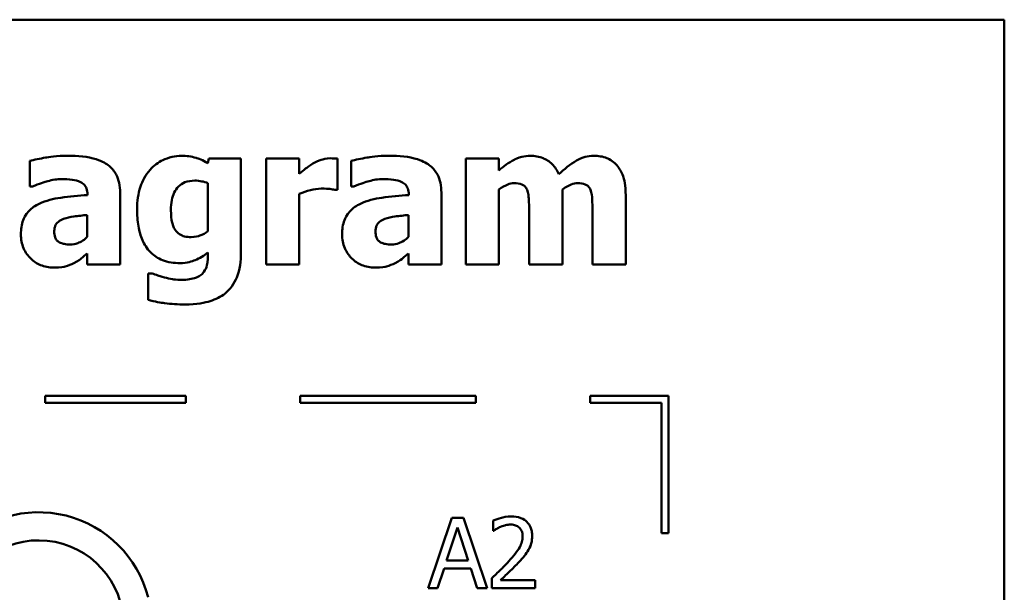
# Model space of a CAD drawing. Units: inches. Extents: x 0.05 to 2.15, y 0.02 to 1.68.
# Drawn here: x 1.11 to 1.25, y 0.44 to 0.52 of the extents above; entities that cross this region are included whole.
import ezdxf

# ---------------------------------------------------------------- set-up
doc = ezdxf.new("R2010")
doc.units = ezdxf.units.IN
doc.header["$LTSCALE"] = 0.1
doc.header["$MEASUREMENT"] = 0
doc.layers.add('Visible (ANSI)', color=7, linetype='Continuous', lineweight=50)

msp = doc.modelspace()

# ---------------------------------------------------------------- linework, layer by layer
at = {"layer": 'Visible (ANSI)'}
for p, q in [((1.253324395378479, 0.5167807946362323), (0.9083243953784794, 0.5167807946362323)), ((1.253324395378479, 0.2667807946362322), (1.253324395378479, 0.5167807946362323)), ((1.114671999406827, 0.4966745280641495), (1.114671999406827, 0.4930278506365833)), ((1.140166326489323, 0.496998677168822), (1.139988044481753, 0.4963341715042433)), ((1.144720621409972, 0.496998677168822), (1.140166326489323, 0.496998677168822)), ((1.144720621409972, 0.4836437340563132), (1.144720621409972, 0.496998677168822)), ((1.148318676471838, 0.496998677168822), (1.148318676471838, 0.481909536346315)), ((1.15301883848959, 0.496998677168822), (1.148318676471838, 0.496998677168822)), ((1.15301883848959, 0.4948268781675159), (1.15301883848959, 0.496998677168822)), ((1.158448335992855, 0.4925416269795745), (1.158448335992855, 0.496998677168822)), ((1.160377023165656, 0.4966745280641495), (1.160377023165656, 0.4930278506365833)), ((1.181398092603671, 0.496998677168822), (1.176697930585919, 0.496998677168822)), ((1.176697930585919, 0.496998677168822), (1.176697930585919, 0.481909536346315)), ((1.181398092603671, 0.4953293092797584), (1.181398092603671, 0.496998677168822)), ((1.14002045939222, 0.4934978668383585), (1.14002045939222, 0.4866583207297678)), ((1.114671999406827, 0.4930278506365833), (1.115077185787668, 0.4930278506365834)), ((1.122889179210277, 0.4918933287702293), (1.122889179210277, 0.4918122914940612)), ((1.127524511407094, 0.481909536346315), (1.127524511407094, 0.4921688555092011)), ((1.15301883848959, 0.481909536346315), (1.15301883848959, 0.4920067809568648)), ((1.158059357067248, 0.4925416269795745), (1.158448335992855, 0.4925416269795745)), ((1.160377023165656, 0.4930278506365833), (1.160782209546497, 0.4930278506365834)), ((1.168594202969106, 0.4918933287702293), (1.168594202969106, 0.4918122914940612)), ((1.173229535165923, 0.481909536346315), (1.173229535165923, 0.4921688555092011)), ((1.181398092603671, 0.481909536346315), (1.181398092603671, 0.4925902493452753)), ((1.190441852624035, 0.481909536346315), (1.190441852624035, 0.4925902493452753)), ((1.199453197733932, 0.481909536346315), (1.199453197733932, 0.491731254217893)), ((1.122856764299809, 0.4889759868281764), (1.122856764299809, 0.4858479479680864)), ((1.168561788058638, 0.4889759868281764), (1.168561788058638, 0.4858479479680864)), ((1.185709275695816, 0.4894460030299517), (1.185709275695816, 0.481909536346315)), ((1.194720620805713, 0.4894460030299517), (1.194720620805713, 0.481909536346315)), ((1.122856764299809, 0.4835140744144441), (1.122856764299809, 0.481909536346315)), ((1.14002045939222, 0.4836599415115467), (1.14002045939222, 0.4833844147725751)), ((1.168561788058638, 0.4835140744144441), (1.168561788058638, 0.481909536346315)), ((1.122856764299809, 0.481909536346315), (1.127524511407094, 0.481909536346315)), ((1.148318676471838, 0.481909536346315), (1.15301883848959, 0.481909536346315)), ((1.168561788058638, 0.481909536346315), (1.173229535165923, 0.481909536346315)), ((1.176697930585919, 0.481909536346315), (1.181398092603671, 0.481909536346315)), ((1.185709275695816, 0.481909536346315), (1.190441852624035, 0.481909536346315)), ((1.194720620805713, 0.481909536346315), (1.199453197733932, 0.481909536346315)), ((1.131511545394566, 0.4806615622933257), (1.131511545394566, 0.4768852252238906)), ((1.13206259887251, 0.4806615622933257), (1.131511545394566, 0.4806615622933257)), ((1.13686774820789, 0.4632563085488392), (1.11686774820789, 0.4632563085488392)), ((1.11686774820789, 0.4632563085488392), (1.11686774820789, 0.4622563085492862)), ((1.13686774820789, 0.4622563085492862), (1.13686774820789, 0.4632563085488392)), ((1.17812552559438, 0.4632563085488392), (1.15312552559438, 0.4632563085488392)), ((1.15312552559438, 0.4632563085488392), (1.15312552559438, 0.4622563085492862)), ((1.17812552559438, 0.4622563085492862), (1.17812552559438, 0.4632563085488392)), ((1.194383302980871, 0.4632563085488392), (1.194383302980871, 0.4622563085492862)), ((1.20556661799288, 0.4632563085488392), (1.194383302980871, 0.4632563085488392)), ((1.20556661799288, 0.4436706072449749), (1.20556661799288, 0.4632563085488392)), ((1.11686774820789, 0.4622563085492862), (1.13686774820789, 0.4622563085492862)), ((1.15312552559438, 0.4622563085492862), (1.17812552559438, 0.4622563085492862)), ((1.194383302980871, 0.4622563085492862), (1.204566617991989, 0.4622563085492862)), ((1.204566617991989, 0.4622563085492862), (1.204566617991989, 0.4436706072449749)), ((1.174727758118362, 0.4458531364450663), (1.171356607429768, 0.4358531365659183)), ((1.176364711096959, 0.4458531364450663), (1.174727758118362, 0.4458531364450663)), ((1.179735861785553, 0.4358531365659183), (1.176364711096959, 0.4458531364450663)), ((1.173974111449999, 0.4397834444600729), (1.175513819697193, 0.4444917102054415)), ((1.175513819697193, 0.4444917102054415), (1.177061631672005, 0.4397834444600729)), ((1.180611064368169, 0.4454641575194592), (1.180611064368169, 0.4440379014589001)), ((1.180611064368169, 0.4440379014589001), (1.18068399791672, 0.4440379014589001)), ((1.204566617991989, 0.4436706072449749), (1.20556661799288, 0.4436706072449749)), ((1.172701826214159, 0.4358531365659183), (1.173609443707242, 0.4386489225937189)), ((1.173609443707242, 0.4386489225937189), (1.177426299414761, 0.4386489225937189)), ((1.177061631672005, 0.4397834444600729), (1.173974111449999, 0.4397834444600729)), ((1.177426299414761, 0.4386489225937189), (1.178333916907844, 0.4358531365659183)), ((1.180400367450132, 0.4372712888988606), (1.180400367450132, 0.4358531365659183)), ((1.171356607429768, 0.4358531365659183), (1.172701826214159, 0.4358531365659183)), ((1.178333916907844, 0.4358531365659183), (1.179735861785553, 0.4358531365659183)), ((1.180400367450132, 0.4358531365659183), (1.186567304166527, 0.4358531365659183)), ((1.186567304166527, 0.4370119696151226), (1.181656445230738, 0.4370119696151226)), ((1.186567304166527, 0.4358531365659183), (1.186567304166527, 0.4370119696151226))]:
    msp.add_line(p, q, dxfattribs=at)
for centre, radius, start, end in [((1.115914486020552, 0.4305728915646242), 0.0160891910971525, 14.39551778094842, 137.3922150892325), ((1.115914486020552, 0.4305728915555346), 0.0120905073033504, 0, 168.3568370528903)]:
    msp.add_arc(centre, radius, start, end, dxfattribs=at)
for points, knots in [([(1.120069081999625, 0.4974200710048963), (1.118497912805196, 0.4974200710048963), (1.117338971501945, 0.4972178808169656), (1.116180760651137, 0.4970127809788018), (1.115253988657977, 0.4968369436691215), (1.114671999406827, 0.4966745280641495)], [-0.0071668122236058, -0.0071668122236058, -0.0071668122236058, -0.0071668122236058, -0.0046042100531555, -0.0046042100531555, 0, 0, 0, 0]), ([(1.127524511407094, 0.4921688555092011), (1.127524511407094, 0.4926319669556795), (1.127483921089217, 0.4930982916378479), (1.127295476089465, 0.4939576906909913), (1.127159473489632, 0.4943505007254333), (1.126711880248549, 0.4952002207882175), (1.126373872249581, 0.4956126107012123), (1.125579963517381, 0.4962676471908282), (1.12502100638985, 0.4966228279916946), (1.12292655266831, 0.4972901472516264), (1.121494850899957, 0.4974200710048963), (1.120069081999625, 0.4974200710048963)], [-0.0423221700432317, -0.0423221700432317, -0.0423221700432317, -0.0423221700432317, -0.0346892217815166, -0.0346892217815166, -0.0278240581016903, -0.0278240581016903, -0.0188641155742736, -0.0188641155742736, -0.0108643590205258, -0.0108643590205258, 0, 0, 0, 0]), ([(1.136260329778019, 0.4974038635496627), (1.135804660323538, 0.4974038635496627), (1.135354379235388, 0.4973545981441152), (1.134391047904463, 0.4971344251072022), (1.133955897672802, 0.4969615675019094), (1.132916865364991, 0.4964615283181585), (1.132304969164606, 0.4959979604950232), (1.131787072133538, 0.4954103465559266)], [-0.0111980587196118, -0.0111980587196118, -0.0111980587196118, -0.0111980587196118, -0.0087865813985901, -0.0087865813985901, -0.0059684959161963, -0.0059684959161963, 0, 0, 0, 0]), ([(1.139988044481753, 0.4963341715042433), (1.139269694355572, 0.4968026607169703), (1.138613304890517, 0.4970208471914966), (1.137662723762635, 0.4973236871968393), (1.13695691142549, 0.4974038635496627), (1.136260329778019, 0.4974038635496627)], [-0.0075982069399771, -0.0075982069399771, -0.0075982069399771, -0.0075982069399771, -0.0053079521537304, -0.0053079521537304, 0, 0, 0, 0]), ([(1.165774105758454, 0.4974200710048963), (1.164202936564025, 0.4974200710048963), (1.163043995260774, 0.4972178808169656), (1.161885784409966, 0.4970127809788018), (1.160959012416806, 0.4968369436691215), (1.160377023165656, 0.4966745280641495)], [-0.0071668122236058, -0.0071668122236058, -0.0071668122236058, -0.0071668122236058, -0.0046042100531555, -0.0046042100531555, 0, 0, 0, 0]), ([(1.173229535165923, 0.4921688555092011), (1.173229535165923, 0.4926319669556792), (1.173188944848046, 0.4930982916378478), (1.173000499848294, 0.4939576906909914), (1.172864497248461, 0.4943505007254333), (1.172416904007378, 0.4952002207882175), (1.17207889600841, 0.4956126107012122), (1.17128498727621, 0.4962676471908289), (1.170726030148678, 0.4966228279916948), (1.168631576427139, 0.4972901472516264), (1.167199874658786, 0.4974200710048963), (1.165774105758454, 0.4974200710048963)], [-0.0423221700431655, -0.0423221700431655, -0.0423221700431655, -0.0423221700431655, -0.0346892217814699, -0.0346892217814699, -0.0278240581016607, -0.0278240581016607, -0.0188641155742674, -0.0188641155742674, -0.0108643590205258, -0.0108643590205258, 0, 0, 0, 0]), ([(1.185887557703386, 0.4974038635496627), (1.185477037786329, 0.4974038635496627), (1.185069299445382, 0.4973613781574284), (1.184109265723175, 0.4971323174798493), (1.183728771741185, 0.4969335407471854), (1.182807691197702, 0.4964403637632731), (1.18206449802472, 0.4958924687905042), (1.181398092603671, 0.4953293092797584)], [-0.0088765217193384, -0.0088765217193384, -0.0088765217193384, -0.0088765217193384, -0.0079497326934794, -0.0079497326934794, -0.006648400086617, -0.006648400086617, 0, 0, 0, 0]), ([(1.189923214056559, 0.494778255801815), (1.189698955163275, 0.4953125196358166), (1.189395510823123, 0.4958052152669952), (1.188570947872765, 0.4966327337008293), (1.18811604615239, 0.4968929939922508), (1.187125829207759, 0.4973022689542709), (1.186513383556845, 0.4974038635496627), (1.185887557703386, 0.4974038635496627)], [-0.0115059725893004, -0.0115059725893004, -0.0115059725893004, -0.0115059725893004, -0.0081636622860639, -0.0081636622860639, -0.00476879300336, -0.00476879300336, 0, 0, 0, 0]), ([(1.194898902813283, 0.4974038635496627), (1.194483301116317, 0.4974038635496627), (1.194075448878941, 0.4973457437717327), (1.193105290495419, 0.4970740994243467), (1.192672022878583, 0.4968390694935594), (1.19155679054627, 0.496206099791436), (1.190684862916931, 0.4954940222007192), (1.189923214056559, 0.494778255801815)], [-0.0110037231960335, -0.0110037231960335, -0.0110037231960335, -0.0110037231960335, -0.0097499351794414, -0.0097499351794414, -0.0079643783772221, -0.0079643783772221, 0, 0, 0, 0]), ([(1.198189016225709, 0.4960586447652716), (1.198002234989995, 0.4962827822481282), (1.197791388885732, 0.4964813690082616), (1.197242263531613, 0.4968781358826252), (1.196956220202203, 0.4970042796200696), (1.196187287315986, 0.4973103597009909), (1.195544227015685, 0.4974038635496627), (1.194898902813283, 0.4974038635496627)], [-0.007353158974903, -0.007353158974903, -0.007353158974903, -0.007353158974903, -0.0063041488762579, -0.0063041488762579, -0.0049173704223076, -0.0049173704223076, 0, 0, 0, 0]), ([(1.154947525662391, 0.4963017565937761), (1.154485780516303, 0.4960310784046896), (1.154066909212178, 0.4956977496560538), (1.15363391087686, 0.4953513509877996), (1.153285294947776, 0.4950666889798837), (1.15301883848959, 0.4948268781675159)], [-0.0042802257498246, -0.0042802257498246, -0.0042802257498246, -0.0042802257498246, -0.0027316214201755, -0.0027316214201755, 0, 0, 0, 0]), ([(1.157427266313136, 0.497047299534523), (1.156864075598709, 0.497047299534523), (1.156377415016532, 0.4969026002817856), (1.155732452749299, 0.4966952909816036), (1.155321989586791, 0.4965240945488884), (1.154947525662391, 0.4963017565937761)], [-0.0051645043106695, -0.0051645043106695, -0.0051645043106695, -0.0051645043106695, -0.0033184850399048, -0.0033184850399048, 0, 0, 0, 0]), ([(1.158448335992855, 0.496998677168822), (1.158242017046096, 0.4970134142364477), (1.158045555597543, 0.497024934682458), (1.15777052800034, 0.4970406505451554), (1.157594980343559, 0.497047299534523), (1.157427266313136, 0.497047299534523)], [-0.002101233903157, -0.002101233903157, -0.002101233903157, -0.002101233903157, -0.0012779809118176, -0.0012779809118176, 0, 0, 0, 0]), ([(1.199453197733932, 0.491731254217893), (1.199453197733932, 0.4932647496597226), (1.199236773680607, 0.4940617984795727), (1.198874342321591, 0.4950825608906519), (1.198584215474176, 0.4956026456324257), (1.198189016225709, 0.4960586447652716)], [-0.0082541711818073, -0.0082541711818073, -0.0082541711818073, -0.0082541711818073, -0.004598072767518, -0.004598072767518, 0, 0, 0, 0]), ([(1.131787072133538, 0.4954103465559266), (1.131122938253404, 0.494660121246886), (1.130700586483359, 0.493808970890743), (1.130074714963815, 0.4919939434840647), (1.129939422236904, 0.4909110255819172), (1.129939422236904, 0.4898349819555587)], [-0.0146234011124124, -0.0146234011124124, -0.0146234011124124, -0.0146234011124124, -0.0081994524328506, -0.0081994524328506, 0, 0, 0, 0]), ([(1.115077185787668, 0.4930278506365833), (1.116006460211829, 0.493442449995055), (1.1167721303573, 0.4936698524850217), (1.117864096238785, 0.4939626259459996), (1.118554853078622, 0.4940975426820027), (1.119193879417009, 0.4940975426820027)], [-0.008644283224401, -0.008644283224401, -0.008644283224401, -0.008644283224401, -0.0048693806985139, -0.0048693806985139, 0, 0, 0, 0]), ([(1.119193879417009, 0.4940975426820027), (1.119694818511171, 0.4940975426820027), (1.120225184621316, 0.4940711837021467), (1.12111688702107, 0.4939302382024717), (1.121537141485216, 0.4938271336523749), (1.122039629830902, 0.4935847332960026), (1.122229907737529, 0.4934780227610043), (1.122554426045427, 0.4931421195271499), (1.122664945854828, 0.4929640188803559), (1.122850307370369, 0.4924898809194047), (1.122889179210277, 0.4921889241418801), (1.122889179210277, 0.4918933287702293)], [-0.0170303556854536, -0.0170303556854536, -0.0170303556854536, -0.0170303556854536, -0.0107943872399082, -0.0107943872399082, -0.0058084318168597, -0.0058084318168597, -0.0038760034626442, -0.0038760034626442, -0.0022524367319782, -0.0022524367319782, 0, 0, 0, 0]), ([(1.134753036441292, 0.4897215297689234), (1.134753036441292, 0.4901724419139108), (1.134786774404569, 0.4906315672964056), (1.134948242445724, 0.4914563234778155), (1.135063551182712, 0.4918317655150536), (1.13537076745968, 0.4924598404046246), (1.135568137278291, 0.4927776557609834), (1.136110165783364, 0.4933074992272325), (1.136407501441749, 0.4934967820194466), (1.137184017133648, 0.4938051895788717), (1.137664337702986, 0.4938706383087319), (1.13814039458512, 0.4938706383087319)], [-0.0176409604283101, -0.0176409604283101, -0.0176409604283101, -0.0176409604283101, -0.0132175474108194, -0.0132175474108194, -0.009399741782318, -0.009399741782318, -0.0063627070596594, -0.0063627070596594, -0.0036275534418641, -0.0036275534418641, 0, 0, 0, 0]), ([(1.13814039458512, 0.4938706383087319), (1.138487034897709, 0.4938706383087319), (1.13883008003871, 0.4938353429195338), (1.139395981368378, 0.4937185696292847), (1.139727734723309, 0.49363725953784), (1.14002045939222, 0.4934978668383585)], [-0.0061749332415761, -0.0061749332415761, -0.0061749332415761, -0.0061749332415761, -0.0024705499139664, -0.0024705499139664, 0, 0, 0, 0]), ([(1.160782209546497, 0.4930278506365833), (1.161711483970658, 0.493442449995055), (1.162477154116129, 0.4936698524850217), (1.163569119997614, 0.4939626259459996), (1.164259876837451, 0.4940975426820027), (1.164898903175838, 0.4940975426820027)], [-0.008644283224401, -0.008644283224401, -0.008644283224401, -0.008644283224401, -0.0048693806985139, -0.0048693806985139, 0, 0, 0, 0]), ([(1.164898903175838, 0.4940975426820027), (1.165399842270001, 0.4940975426820027), (1.165930208380146, 0.4940711837021466), (1.166821910779899, 0.4939302382024716), (1.167242165244045, 0.4938271336523749), (1.167744653589733, 0.4935847332960019), (1.167934931496359, 0.4934780227610038), (1.168259449804256, 0.4931421195271499), (1.168369969613658, 0.4929640188803558), (1.168555331129198, 0.4924898809194047), (1.168594202969106, 0.4921889241418801), (1.168594202969106, 0.4918933287702293)], [-0.0170303556853007, -0.0170303556853007, -0.0170303556853007, -0.0170303556853007, -0.0107943872398407, -0.0107943872398407, -0.0058084318168513, -0.0058084318168513, -0.0038760034626433, -0.0038760034626433, -0.0022524367319782, -0.0022524367319782, 0, 0, 0, 0]), ([(1.181398092603671, 0.4925902493452753), (1.181858542039774, 0.4929211973774745), (1.182331779421031, 0.4931818445363298), (1.182969999470831, 0.4934333469990024), (1.183280574855348, 0.4934978668383585), (1.183602306515444, 0.4934978668383585)], [-0.005227326414241, -0.005227326414241, -0.005227326414241, -0.005227326414241, -0.0024515952499313, -0.0024515952499313, 0, 0, 0, 0]), ([(1.183602306515444, 0.4934978668383585), (1.184002099301995, 0.4934978668383585), (1.184372587150642, 0.4934528149589678), (1.18478052584101, 0.4932875411648256), (1.184938594836085, 0.4932074091433345), (1.185233379561568, 0.4929206642610783), (1.185339088511929, 0.4927550872508454), (1.185417541501611, 0.4925740418900418)], [-0.0072918812383006, -0.0072918812383006, -0.0072918812383006, -0.0072918812383006, -0.0031331590581918, -0.0031331590581918, -0.0015035226326009, -0.0015035226326009, 0, 0, 0, 0]), ([(1.190441852624035, 0.4925902493452753), (1.191050261150958, 0.4930225396144044), (1.191470285456914, 0.4932235296011855), (1.191994808338498, 0.4934334254879794), (1.192306461840511, 0.4934978668383585), (1.192629859080575, 0.4934978668383585)], [-0.004305041274079, -0.004305041274079, -0.004305041274079, -0.004305041274079, -0.0024642869692838, -0.0024642869692838, 0, 0, 0, 0]), ([(1.192629859080575, 0.4934978668383585), (1.193029651867126, 0.4934978668383585), (1.193400139715773, 0.4934528149589678), (1.193808078406137, 0.4932875411648267), (1.193966147401213, 0.493207409143336), (1.194260932126698, 0.4929206642610783), (1.19436664107706, 0.4927550872508454), (1.194445094066741, 0.4925740418900418)], [-0.0072918812384602, -0.0072918812384602, -0.0072918812384602, -0.0072918812384602, -0.0031331590582058, -0.0031331590582058, -0.0015035226325999, -0.0015035226325999, 0, 0, 0, 0]), ([(1.122889179210277, 0.4918122914940612), (1.121613409497675, 0.4917312902424676), (1.120338834135796, 0.4916130146309534), (1.118029985641173, 0.4912967340152516), (1.116966352253975, 0.4910370703948465), (1.116017218191219, 0.4905805248963057)], [-0.0177772384667855, -0.0177772384667855, -0.0177772384667855, -0.0177772384667855, -0.0080255975095378, -0.0080255975095378, 0, 0, 0, 0]), ([(1.15301883848959, 0.4920067809568648), (1.153535775307736, 0.4922047567595591), (1.154064293578009, 0.4923743569995438), (1.155103101870466, 0.4926520582262401), (1.155624985519756, 0.4927361164423781), (1.15614687734968, 0.4927361164423781)], [-0.0081961310511177, -0.0081961310511177, -0.0081961310511177, -0.0081961310511177, -0.0039768157440207, -0.0039768157440207, 0, 0, 0, 0]), ([(1.15614687734968, 0.4927361164423781), (1.156743901832769, 0.4927361164423781), (1.15713821670684, 0.4927024849624802), (1.157601744827729, 0.4926527837107307), (1.157862196210436, 0.4926112131643315), (1.158059357067248, 0.4925416269795745)], [-0.0030090121831343, -0.0030090121831343, -0.0030090121831343, -0.0030090121831343, -0.0015931931382533, -0.0015931931382533, 0, 0, 0, 0]), ([(1.168594202969106, 0.4918122914940612), (1.167318433256504, 0.4917312902424676), (1.166043857894625, 0.4916130146309534), (1.163735009400002, 0.4912967340152516), (1.162671376012804, 0.4910370703948465), (1.161722241950048, 0.4905805248963057)], [-0.0177772384667855, -0.0177772384667855, -0.0177772384667855, -0.0177772384667855, -0.0080255975095378, -0.0080255975095378, 0, 0, 0, 0]), ([(1.185417541501611, 0.4925740418900418), (1.185606833209423, 0.492100812620511), (1.185646573817546, 0.4915408897251184), (1.185698525686584, 0.4907183184653449), (1.185709275695816, 0.4900443863618011), (1.185709275695816, 0.4894460030299517)], [-0.0062547982662688, -0.0062547982662688, -0.0062547982662688, -0.0062547982662688, -0.0045596809886926, -0.0045596809886926, 0, 0, 0, 0]), ([(1.194445094066741, 0.4925740418900418), (1.194636102017722, 0.4920965220125908), (1.194668890511759, 0.4915368469674101), (1.19471196545135, 0.4907270381030962), (1.194720620805713, 0.4900428298026785), (1.194720620805713, 0.4894460030299517)], [-0.0061480503340015, -0.0061480503340015, -0.0061480503340015, -0.0061480503340015, -0.0045478200081779, -0.0045478200081779, 0, 0, 0, 0]), ([(1.116017218191219, 0.4905805248963057), (1.115459350896425, 0.4903158955385187), (1.114950897609204, 0.4899698096608402), (1.114045592350087, 0.4889997893047175), (1.113829230119031, 0.4885060771086543), (1.113491224606853, 0.4876164799440548), (1.113407817898605, 0.4869157247322978), (1.113407817898605, 0.4862369268936935)], [-0.0090455785855079, -0.0090455785855079, -0.0090455785855079, -0.0090455785855079, -0.0072429317847175, -0.0072429317847175, -0.0051724395301646, -0.0051724395301646, 0, 0, 0, 0]), ([(1.161722241950048, 0.4905805248963057), (1.161164374655254, 0.4903158955385187), (1.160655921368033, 0.4899698096608402), (1.159750616108916, 0.4889997893047175), (1.15953425387786, 0.4885060771086543), (1.159196248365682, 0.4876164799440548), (1.159112841657434, 0.4869157247322978), (1.159112841657434, 0.4862369268936935)], [-0.0090455785855079, -0.0090455785855079, -0.0090455785855079, -0.0090455785855079, -0.0072429317847175, -0.0072429317847175, -0.0051724395301646, -0.0051724395301646, 0, 0, 0, 0]), ([(1.119469406155981, 0.4884249333502331), (1.119939743549241, 0.4885959651296006), (1.120423120818049, 0.488713334534517), (1.121564401674392, 0.4888512915611078), (1.122210529840705, 0.4889148565415044), (1.122856764299809, 0.4889759868281764)], [-0.0087598657451004, -0.0087598657451004, -0.0087598657451004, -0.0087598657451004, -0.004946289197774, -0.004946289197774, 0, 0, 0, 0]), ([(1.129939422236904, 0.4898349819555587), (1.129939422236904, 0.4890149763272888), (1.129991923782612, 0.4881735600268398), (1.13024715894338, 0.4866865926493905), (1.130428328460695, 0.4860077809372817), (1.130941521079274, 0.4848362473990691), (1.13129894118133, 0.4842143769653239), (1.132356079012638, 0.4831728091998416), (1.132909922739283, 0.4828133605781535), (1.134331544270331, 0.4822424870589607), (1.13519137537587, 0.4821202332643521), (1.136049632859982, 0.4821202332643521)], [-0.0336288576087127, -0.0336288576087127, -0.0336288576087127, -0.0336288576087127, -0.0250445229488328, -0.0250445229488328, -0.0178430180721508, -0.0178430180721508, -0.0116680089015076, -0.0116680089015076, -0.0065399220289332, -0.0065399220289332, 0, 0, 0, 0]), ([(1.135352712284936, 0.4868690176478049), (1.13511343799624, 0.4872336260877228), (1.134964287527108, 0.4876400142543699), (1.134835073813452, 0.4883183862510621), (1.134753036441292, 0.4888192916079183), (1.134753036441292, 0.4897215297689234)], [-0.0186541163627149, -0.0186541163627149, -0.0186541163627149, -0.0186541163627149, -0.0068750547868583, -0.0068750547868583, 0, 0, 0, 0]), ([(1.16517442991481, 0.4884249333502331), (1.16564476730807, 0.4885959651296006), (1.166128144576878, 0.488713334534517), (1.167269425433221, 0.4888512915611078), (1.167915553599534, 0.4889148565415044), (1.168561788058638, 0.4889759868281764)], [-0.0087598657451004, -0.0087598657451004, -0.0087598657451004, -0.0087598657451004, -0.004946289197774, -0.004946289197774, 0, 0, 0, 0]), ([(1.118156602282057, 0.4866259058193005), (1.118156602282057, 0.4867930089483614), (1.118170618457952, 0.4869615922781603), (1.11823593195461, 0.4872711662868039), (1.118282988144674, 0.4874127772599932), (1.118397529227975, 0.4876378672683287), (1.118508214217751, 0.4878319264087642), (1.11894992984172, 0.4882085187902285), (1.119202782604007, 0.4883360588329084), (1.119469406155981, 0.4884249333502331)], [-0.0114048256712664, -0.0114048256712664, -0.0114048256712664, -0.0114048256712664, -0.0077156591773092, -0.0077156591773092, -0.0044214129508337, -0.0044214129508337, -0.0021415697632912, -0.0021415697632912, 0, 0, 0, 0]), ([(1.163861626040886, 0.4866259058193005), (1.163861626040886, 0.4867930089483611), (1.163875642216781, 0.4869615922781602), (1.163940955713439, 0.4872711662868037), (1.163988011903503, 0.487412777259993), (1.164102552986803, 0.4876378672683272), (1.164213237976579, 0.4878319264087633), (1.164654953600549, 0.4882085187902284), (1.164907806362836, 0.4883360588329082), (1.16517442991481, 0.4884249333502331)], [-0.0114048256714049, -0.0114048256714049, -0.0114048256714049, -0.0114048256714049, -0.0077156591773791, -0.0077156591773791, -0.0044214129508446, -0.0044214129508446, -0.0021415697632925, -0.0021415697632925, 0, 0, 0, 0]), ([(1.113407817898605, 0.4862369268936935), (1.113407817898605, 0.4858865052795106), (1.113436988455668, 0.4855368232574979), (1.113564567049439, 0.4848680253034987), (1.113658119897395, 0.4845525165754968), (1.114052226446102, 0.4836234822414678), (1.114427286387892, 0.4831426109726362), (1.115206283328229, 0.4823814927129652), (1.115668129267875, 0.4820689845314533), (1.116786500165016, 0.481607546910924), (1.117416606427831, 0.4815043499654743), (1.118059357550656, 0.4815043499654743)], [-0.0171860827018878, -0.0171860827018878, -0.0171860827018878, -0.0171860827018878, -0.0151322281496988, -0.0151322281496988, -0.0131956833973876, -0.0131956833973876, -0.0092176771625976, -0.0092176771625976, -0.0048977635559245, -0.0048977635559245, 0, 0, 0, 0]), ([(1.120425646014765, 0.4847782559226669), (1.12013627196937, 0.4847782559226669), (1.119835347216606, 0.4847981963052665), (1.119321329510662, 0.4848995593233269), (1.11909077650431, 0.4849707707288268), (1.118697338490912, 0.4851832268553438), (1.118594304025289, 0.4852826444755226), (1.118419453026575, 0.4854780457083882), (1.118337141555727, 0.4856296343985349), (1.118186542348144, 0.4860547282369808), (1.118156602282057, 0.4863484126218962), (1.118156602282057, 0.4866259058193005)], [-0.0057808769548935, -0.0057808769548935, -0.0057808769548935, -0.0057808769548935, -0.0048561813830358, -0.0048561813830358, -0.0041082649922271, -0.0041082649922271, -0.0034297820863737, -0.0034297820863737, -0.0021144981642203, -0.0021144981642203, 0, 0, 0, 0]), ([(1.137621756017644, 0.4858317405128528), (1.1373057474222, 0.4858317405128528), (1.136977584022182, 0.4858590842278817), (1.136473946626893, 0.4859864839753324), (1.136217527519129, 0.4860742102928832), (1.135712674854338, 0.4864156265011362), (1.13551353972409, 0.4866239472643318), (1.135352712284936, 0.4868690176478049)], [-0.0083968558439801, -0.0083968558439801, -0.0083968558439801, -0.0083968558439801, -0.0046440237224337, -0.0046440237224337, -0.0022336474953876, -0.0022336474953876, 0, 0, 0, 0]), ([(1.14002045939222, 0.4866583207297678), (1.139661076119613, 0.4864046384196918), (1.139275524765387, 0.4861995445905602), (1.138634194849403, 0.485968665820806), (1.138199192697131, 0.4858317405128528), (1.137621756017644, 0.4858317405128528)], [-0.0124076699923362, -0.0124076699923362, -0.0124076699923362, -0.0124076699923362, -0.0044000674976903, -0.0044000674976903, 0, 0, 0, 0]), ([(1.159112841657434, 0.4862369268936935), (1.159112841657434, 0.4858865052795106), (1.159142012214497, 0.4855368232574979), (1.159269590808268, 0.4848680253034983), (1.159363143656224, 0.4845525165754966), (1.159757250204932, 0.4836234822414668), (1.160132310146721, 0.4831426109726353), (1.160911307087058, 0.4823814927129648), (1.161373153026705, 0.4820689845314533), (1.162491523923845, 0.481607546910924), (1.16312163018666, 0.4815043499654743), (1.163764381309485, 0.4815043499654743)], [-0.0171860827018508, -0.0171860827018508, -0.0171860827018508, -0.0171860827018508, -0.0151322281496745, -0.0151322281496745, -0.0131956833973732, -0.0131956833973732, -0.0092176771625952, -0.0092176771625952, -0.0048977635559247, -0.0048977635559247, 0, 0, 0, 0]), ([(1.166130669773594, 0.4847782559226669), (1.165841295728199, 0.4847782559226669), (1.165540370975435, 0.4847981963052666), (1.165026353269491, 0.4848995593233269), (1.164795800263139, 0.4849707707288268), (1.164402362249739, 0.4851832268553446), (1.164299327784116, 0.4852826444755241), (1.164124476785404, 0.4854780457083882), (1.164042165314556, 0.4856296343985347), (1.163891566106973, 0.4860547282369807), (1.163861626040886, 0.4863484126218959), (1.163861626040886, 0.4866259058193005)], [-0.005780876954833, -0.005780876954833, -0.005780876954833, -0.005780876954833, -0.0048561813830041, -0.0048561813830041, -0.0041082649922182, -0.0041082649922182, -0.0034297820863795, -0.0034297820863795, -0.0021144981642232, -0.0021144981642232, 0, 0, 0, 0]), ([(1.122856764299809, 0.4858479479680864), (1.122659926568062, 0.485657261415456), (1.122446327424476, 0.485487544027481), (1.121940318253798, 0.4851668421797334), (1.12168701793685, 0.4850543649422552), (1.121147710810026, 0.4848532973583843), (1.120791417437823, 0.4847782559226669), (1.120425646014765, 0.4847782559226669)], [-0.0057347483705715, -0.0057347483705715, -0.0057347483705715, -0.0057347483705715, -0.0043863447265273, -0.0043863447265273, -0.0027871782437043, -0.0027871782437043, 0, 0, 0, 0]), ([(1.168561788058638, 0.4858479479680864), (1.168364950326891, 0.4856572614154562), (1.168151351183305, 0.485487544027481), (1.167645342012626, 0.4851668421797331), (1.167392041695678, 0.4850543649422551), (1.166852734568855, 0.4848532973583843), (1.166496441196652, 0.4847782559226669), (1.166130669773594, 0.4847782559226669)], [-0.0057347483705611, -0.0057347483705611, -0.0057347483705611, -0.0057347483705611, -0.0043863447265227, -0.0043863447265227, -0.0027871782437043, -0.0027871782437043, 0, 0, 0, 0]), ([(1.120960492037475, 0.4821364407195858), (1.121609948494703, 0.4824611689482), (1.12189402806834, 0.4827033454170417), (1.122272444313711, 0.4830254017960801), (1.122571832786219, 0.483276631486452), (1.122856764299809, 0.4835140744144441)], [-0.0037820907286436, -0.0037820907286436, -0.0037820907286436, -0.0037820907286436, -0.0028262405523279, -0.0028262405523279, 0, 0, 0, 0]), ([(1.136049632859982, 0.4821202332643521), (1.137058260895732, 0.4821202332643521), (1.13780312533923, 0.4823848586332177), (1.138860364184696, 0.4828143619141882), (1.13947579777548, 0.4831819731539991), (1.14002045939222, 0.4836599415115467)], [-0.0086957297705774, -0.0086957297705774, -0.0086957297705774, -0.0086957297705774, -0.0055217930678946, -0.0055217930678946, 0, 0, 0, 0]), ([(1.14002045939222, 0.4833844147725751), (1.14002045939222, 0.4823807552892451), (1.13989097909768, 0.4818525857801822), (1.139686661271613, 0.4812422859776458), (1.139519375497421, 0.4809425415937874), (1.139291123906707, 0.4806777697485593)], [-0.0049041865551488, -0.0049041865551488, -0.0049041865551488, -0.0049041865551488, -0.0026637640946452, -0.0026637640946452, 0, 0, 0, 0]), ([(1.142467785132498, 0.4778090501722072), (1.142824673631325, 0.4780878693119153), (1.143132483869121, 0.4784164183635422), (1.143724615286998, 0.4792360682572526), (1.143956260578782, 0.4797083148585678), (1.144571482696823, 0.4811930509034405), (1.144720621409972, 0.4824478307796373), (1.144720621409972, 0.4836437340563132)], [-0.0147476651445512, -0.0147476651445512, -0.0147476651445512, -0.0147476651445512, -0.012223912326686, -0.012223912326686, -0.0091127829682697, -0.0091127829682697, 0, 0, 0, 0]), ([(1.166665515796304, 0.4821364407195858), (1.167314972253532, 0.4824611689482), (1.167599051827169, 0.4827033454170417), (1.16797746807254, 0.4830254017960801), (1.168276856545048, 0.483276631486452), (1.168561788058638, 0.4835140744144441)], [-0.0037820907286436, -0.0037820907286436, -0.0037820907286436, -0.0037820907286436, -0.0028262405523279, -0.0028262405523279, 0, 0, 0, 0]), ([(1.118059357550656, 0.4815043499654743), (1.119098353023296, 0.4815043499654743), (1.119552660987798, 0.4816188395308048), (1.120152853950555, 0.4817810538450635), (1.12056559157137, 0.481944053313022), (1.120960492037475, 0.4821364407195858)], [-0.0047367585921665, -0.0047367585921665, -0.0047367585921665, -0.0047367585921665, -0.0033472474563134, -0.0033472474563134, 0, 0, 0, 0]), ([(1.163764381309485, 0.4815043499654743), (1.164803376782125, 0.4815043499654743), (1.165257684746627, 0.4816188395308048), (1.165857877709384, 0.4817810538450635), (1.166270615330199, 0.481944053313022), (1.166665515796304, 0.4821364407195858)], [-0.0047367585921665, -0.0047367585921665, -0.0047367585921665, -0.0047367585921665, -0.0033472474563134, -0.0033472474563134, 0, 0, 0, 0]), ([(1.133845418948209, 0.480078093904915), (1.133369831657722, 0.4802049171823781), (1.133016148775334, 0.4803240405013148), (1.132616300933007, 0.4804595821427818), (1.132324671294197, 0.480561725180302), (1.13206259887251, 0.4806615622933257)], [-0.0032271667366475, -0.0032271667366475, -0.0032271667366475, -0.0032271667366475, -0.002136990972287, -0.002136990972287, 0, 0, 0, 0]), ([(1.139291123906707, 0.4806777697485593), (1.139147369794432, 0.4805167651428113), (1.138975277669276, 0.4803850561722958), (1.138518025193986, 0.4801193554096271), (1.138245933840539, 0.4800280415065094), (1.137498492029678, 0.4797992327888988), (1.136796704541688, 0.4797377373450089), (1.136098255225683, 0.4797377373450089)], [-0.0076584701918717, -0.0076584701918717, -0.0076584701918717, -0.0076584701918717, -0.006705133184957, -0.006705133184957, -0.0053221837879585, -0.0053221837879585, 0, 0, 0, 0]), ([(1.136098255225683, 0.4797377373450089), (1.135545026433023, 0.4797377373450089), (1.135137908596561, 0.4798071054089992), (1.134599446810489, 0.4799021280771294), (1.134220243257824, 0.4799843878275113), (1.133845418948209, 0.480078093904915)], [-0.0041663357037422, -0.0041663357037422, -0.0041663357037422, -0.0041663357037422, -0.0029440636183231, -0.0029440636183231, 0, 0, 0, 0]), ([(1.136714138524561, 0.4762369270145454), (1.138457049890793, 0.4762369270145454), (1.13964412031522, 0.4765010494681501), (1.141124466454636, 0.4769624524343763), (1.141837203266581, 0.4773142859389489), (1.142467785132498, 0.4778090501722072)], [-0.0118162944331658, -0.0118162944331658, -0.0118162944331658, -0.0118162944331658, -0.0061075387902698, -0.0061075387902698, 0, 0, 0, 0]), ([(1.131511545394566, 0.4768852252238906), (1.132438291092641, 0.4766421443850511), (1.133412651820003, 0.4764947751632157), (1.134799161528988, 0.4762955162828824), (1.135758864109046, 0.4762369270145454), (1.136714138524561, 0.4762369270145454)], [-0.0106728578520131, -0.0106728578520131, -0.0106728578520131, -0.0106728578520131, -0.0072791910462226, -0.0072791910462226, 0, 0, 0, 0]), ([(1.183171842295082, 0.4460638333631035), (1.182530792218984, 0.4460638333631035), (1.181989800060805, 0.4459252579974464), (1.181359373179905, 0.4457564551714132), (1.180932379072043, 0.4456216647272406), (1.180611064368169, 0.4454641575194592)], [-0.0042291322473968, -0.0042291322473968, -0.0042291322473968, -0.0042291322473968, -0.00272676415807, -0.00272676415807, 0, 0, 0, 0]), ([(1.186154014058069, 0.4433166697010036), (1.186154014058069, 0.4435305995411705), (1.186137044341813, 0.443744970184037), (1.186061142840086, 0.444149023370246), (1.186005876644889, 0.4443378950875324), (1.185801799363039, 0.4448135839360809), (1.185622939625551, 0.445071899031719), (1.185209967678308, 0.4454718647687005), (1.184942112007827, 0.4456777655884603), (1.184114179796521, 0.446002076826048), (1.183639027208203, 0.4460638333631035), (1.183171842295082, 0.4460638333631035)], [-0.0159992324214344, -0.0159992324214344, -0.0159992324214344, -0.0159992324214344, -0.0133001079062767, -0.0133001079062767, -0.0108126440756646, -0.0108126440756646, -0.0067701535741313, -0.0067701535741313, -0.0035599490379832, -0.0035599490379832, 0, 0, 0, 0]), ([(1.18068399791672, 0.4440379014589001), (1.18082241310434, 0.4441347920902339), (1.180965549753654, 0.4442248781283645), (1.181283947139347, 0.4444208149810989), (1.181466201704742, 0.4445128575264451), (1.181656445230738, 0.4445889549368434)], [-0.0028487815444367, -0.0028487815444367, -0.0028487815444367, -0.0028487815444367, -0.0015613269372503, -0.0015613269372503, 0, 0, 0, 0]), ([(1.181656445230738, 0.4445889549368434), (1.181980526288847, 0.4447233300097179), (1.182245576646355, 0.4447895108489205), (1.182590178733745, 0.4448737469147269), (1.182830809082543, 0.4449050003138991), (1.18307459756368, 0.4449050003138991)], [-0.0027032153774687, -0.0027032153774687, -0.0027032153774687, -0.0027032153774687, -0.0018576682262629, -0.0018576682262629, 0, 0, 0, 0]), ([(1.18307459756368, 0.4449050003138991), (1.183395338463537, 0.4449050003138991), (1.183620974407564, 0.4448495500486687), (1.183966780446935, 0.4447317928621245), (1.184142945864959, 0.4446337058027657), (1.184298260433819, 0.4444998139330585)], [-0.0027836498532859, -0.0027836498532859, -0.0027836498532859, -0.0027836498532859, -0.001562558026324, -0.001562558026324, 0, 0, 0, 0]), ([(1.184298260433819, 0.4444998139330585), (1.184377434209796, 0.4444315606779062), (1.184446806948481, 0.4443543680554042), (1.184583082562188, 0.4441605538492436), (1.184632619959413, 0.4440550516449172), (1.184758165392317, 0.4437490346522126), (1.184792587818445, 0.4434944485883275), (1.184792587818445, 0.4432437361524524)], [-0.0029984221902481, -0.0029984221902481, -0.0029984221902481, -0.0029984221902481, -0.0025184021184565, -0.0025184021184565, -0.0019104287613691, -0.0019104287613691, 0, 0, 0, 0]), ([(1.184792587818445, 0.4432437361524524), (1.184792587818445, 0.4429757830248919), (1.184757671300059, 0.4427124274309543), (1.184616335880555, 0.4421855070320257), (1.184509138545309, 0.44192960726593), (1.184071824179217, 0.4411398939446365), (1.18350596529384, 0.4404373618673963), (1.182815278279942, 0.4396780960010543)], [-0.0146041522629156, -0.0146041522629156, -0.0146041522629156, -0.0146041522629156, -0.0112726556409084, -0.0112726556409084, -0.0078213025476698, -0.0078213025476698, 0, 0, 0, 0]), ([(1.185635375490593, 0.4413150489796507), (1.185860579962794, 0.4417054033981315), (1.185965864139708, 0.442049971407326), (1.186114494386679, 0.4425832917052794), (1.186154014058069, 0.4429508080855764), (1.186154014058069, 0.4433166697010036)], [-0.0042176867039942, -0.0042176867039942, -0.0042176867039942, -0.0042176867039942, -0.0027878655095558, -0.0027878655095558, 0, 0, 0, 0]), ([(1.184298260433819, 0.4396051624525029), (1.184554710606561, 0.4398776407610409), (1.184802360730354, 0.4401587153807115), (1.185262346207289, 0.440719157456057), (1.18546496606995, 0.4410083120224918), (1.185635375490593, 0.4413150489796507)], [-0.0055253628934982, -0.0055253628934982, -0.0055253628934982, -0.0055253628934982, -0.002673815888053, -0.002673815888053, 0, 0, 0, 0]), ([(1.182815278279942, 0.4396780960010543), (1.18226798451387, 0.4390760728583749), (1.181895121819084, 0.4387084647248444), (1.181243363572218, 0.4380700987707224), (1.180821842343562, 0.4376670641036675), (1.180400367450132, 0.4372712888988606)], [-0.0069512067441006, -0.0069512067441006, -0.0069512067441006, -0.0069512067441006, -0.0044056458424186, -0.0044056458424186, 0, 0, 0, 0]), ([(1.181656445230738, 0.4370119696151226), (1.182116793805844, 0.4374400130270639), (1.182694863523662, 0.4379908078019305), (1.183373058334406, 0.4386370457891318), (1.183849141212593, 0.4391157376601407), (1.184298260433819, 0.4396051624525029)], [-0.0071398578692447, -0.0071398578692447, -0.0071398578692447, -0.0071398578692447, -0.0050616804412716, -0.0050616804412716, 0, 0, 0, 0])]:
    msp.add_open_spline(points, degree=3, knots=knots, dxfattribs=at)

doc.saveas('drawing.dxf')
